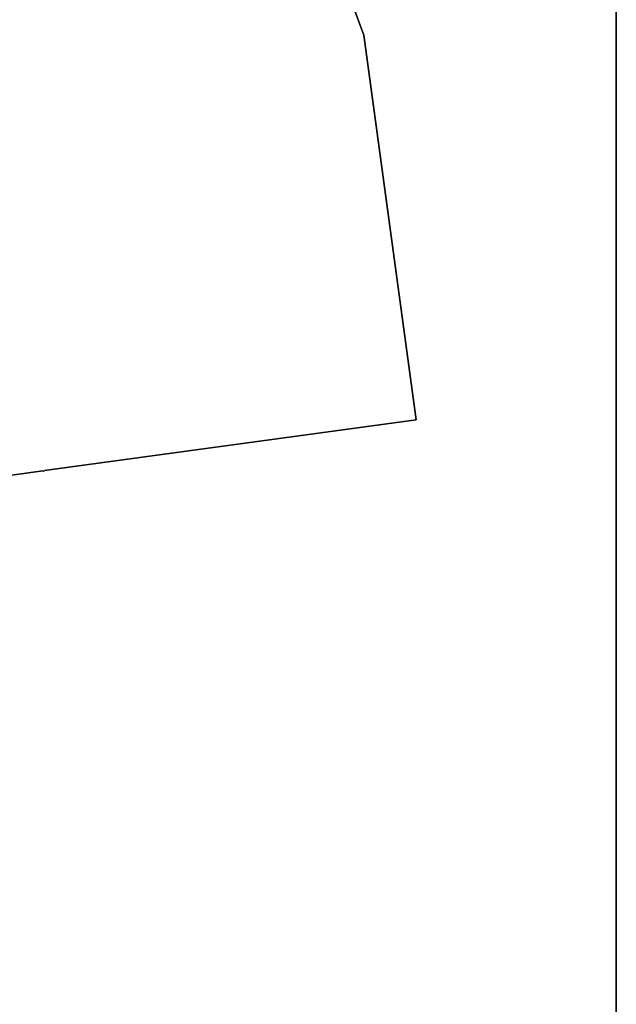
# Model space of a CAD drawing. Extents: x 394 to 544, y 517 to 643.
# Drawn here: x 538 to 543, y 600 to 608 of the extents above; entities that cross this region are included whole.
import ezdxf

# ---------------------------------------------------------------- set-up
doc = ezdxf.new("R2010")
doc.units = 0
for name, color, linetype in [('A-FURN', 7, 'Continuous'), ('A-FURN-ATTRIBUTE-T', 7, 'Continuous'), ('TK3SUPPORT_LEG', 7, 'Continuous'), ('TK3WSURF', 41, 'Continuous')]:
    doc.layers.add(name, color=color, linetype=linetype)
doc.styles.get("Standard").update_dxf_attribs({"font": 'ARIAL.TTF'})

# ---------------------------------------------------------------- blocks, each defined once
blk = doc.blocks.new('3_UNWR3654')
at = {"layer": 'TK3WSURF'}
for points, invisible_edges in [([(0, -36, 29), (54, -36, 29), (0, -1, 29)], 2), ([(54, -36, 29), (54, -1, 29), (0, -1, 29)], 12), ([(0, -1, 28), (54, -1, 28), (0, -36, 28)], 2), ([(54, -1, 28), (54, -36, 28), (0, -36, 28)], 12), ([(0, -36, 29), (0, -36, 28), (54, -36, 29)], 2), ([(0, -36, 28), (54, -36, 28), (54, -36, 29)], 12)]:
    blk.add_3dface(points, dxfattribs=dict(at, invisible_edges=invisible_edges))
at = {"layer": 'A-FURN-ATTRIBUTE-T'}
blk.add_attdef('CAPTG', (0, 1), '', height=2.5, dxfattribs=at)
at = {"layer": 'A-FURN-ATTRIBUTE-T', "flags": 1}
for tag in ['CAPPN', 'CAPMG', 'CAPMC', 'CAPQT', 'CAPDH', 'CAPGC']:
    blk.add_attdef(tag, (0, 0), '', height=0.001, dxfattribs=at)
blk = doc.blocks.new('3_KLP4')
at = {"layer": 'TK3SUPPORT_LEG'}
for points, invisible_edges in [([(-2.3408, -1.1839, 27.6584), (-0.529, 1.1997, 27.6584), (-2.3408, -1.1839, 27.4025)], 2), ([(-0.529, 1.1997, 27.6584), (-0.529, 1.1997, 27.4025), (-2.3408, -1.1839, 27.4025)], 12), ([(-0.529, 1.1997, 27.6584), (-2.3408, -1.1839, 27.6584), (0.5289, 1.1997, 27.6584)], 14), ([(-2.3408, -1.1839, 27.6584), (1.7398, -5.1441, 27.6584), (0.5289, 1.1997, 27.6584)], 15), ([(-0.529, 1.1997, 27.4025), (0.5289, 1.1997, 27.4025), (-2.3408, -1.1839, 27.4025)], 3), ([(0.5289, 1.1997, 27.4025), (1.7398, -5.1441, 27.4025), (-2.3408, -1.1839, 27.4025)], 15), ([(4.0286, -3.4044, 27.6584), (0.5289, 1.1997, 27.6584), (1.7398, -5.1441, 27.6584)], 2), ([(4.0286, -3.4044, 27.4025), (1.7398, -5.1441, 27.4025), (0.5289, 1.1997, 27.4025)], 2), ([(-2.3477, -1.193, 27.4025), (-4.0287, -3.4044, 27.4025), (-2.3477, -1.193, 27.6584)], 2), ([(-4.0287, -3.4044, 27.4025), (-4.0287, -3.4044, 27.6584), (-2.3477, -1.193, 27.6584)], 12), ([(-4.0287, -3.4044, 27.6584), (-1.7398, -5.1441, 27.6584), (-2.3477, -1.193, 27.6584)], 2), ([(-4.0287, -3.4044, 27.4025), (-2.3477, -1.193, 27.4025), (-1.7398, -5.1441, 27.4025)], 2), ([(-2.3408, -1.1839, 27.4025), (-2.3477, -1.1839, 27.4025), (-2.3408, -1.1839, 27.6584)], 2), ([(-2.3477, -1.1839, 27.4025), (-2.3477, -1.1839, 27.6584), (-2.3408, -1.1839, 27.6584)], 12), ([(-2.3477, -1.193, 27.6584), (-2.3477, -1.1839, 27.6584), (-2.3477, -1.193, 27.4025)], 2), ([(-2.3477, -1.1839, 27.6584), (-2.3477, -1.1839, 27.4025), (-2.3477, -1.193, 27.4025)], 12), ([(-2.3477, -1.193, 27.6584), (-1.7398, -5.1441, 27.6584), (-2.3408, -1.1839, 27.6584)], 15), ([(-2.3477, -1.193, 27.6584), (-2.3408, -1.1839, 27.6584), (-2.3477, -1.1839, 27.6584)], 1), ([(-2.3477, -1.1839, 27.4025), (-2.3408, -1.1839, 27.4025), (-2.3477, -1.193, 27.4025)], 2), ([(-1.7398, -5.1441, 27.4025), (-2.3477, -1.193, 27.4025), (-2.3408, -1.1839, 27.4025)], 15), ([(-1.7398, -5.1441, 27.6584), (-0.618, -5.6631, 27.6584), (-2.3408, -1.1839, 27.6584)], 14), ([(-0.618, -5.6631, 27.6584), (0.618, -5.6631, 27.6584), (-2.3408, -1.1839, 27.6584)], 14), ([(0.618, -5.6631, 27.6584), (1.7398, -5.1441, 27.6584), (-2.3408, -1.1839, 27.6584)], 14), ([(1.7398, -5.1441, 27.4025), (0.618, -5.6631, 27.4025), (-2.3408, -1.1839, 27.4025)], 14), ([(0.618, -5.6631, 27.4025), (-0.618, -5.6631, 27.4025), (-2.3408, -1.1839, 27.4025)], 14), ([(-0.618, -5.6631, 27.4025), (-1.7398, -5.1441, 27.4025), (-2.3408, -1.1839, 27.4025)], 14), ([(-1.7398, -5.1441, 27.6584), (-4.0287, -3.4044, 27.6584), (-1.7398, -5.1441, 27.4025)], 2), ([(-4.0287, -3.4044, 27.6584), (-4.0287, -3.4044, 27.4025), (-1.7398, -5.1441, 27.4025)], 12)]:
    blk.add_3dface(points, dxfattribs=dict(at, invisible_edges=invisible_edges))
for points in [[(-1.7398, -5.1441, 27.4025), (-0.618, -5.6631, 27.4025), (-1.7398, -5.1441, 27.6584)], [(-1.7398, -5.1441, 27.6584), (-0.618, -5.6631, 27.4025), (-0.618, -5.6631, 27.6584)]]:
    blk.add_3dface(points, dxfattribs=at)
at = {"layer": 'A-FURN-ATTRIBUTE-T'}
blk.add_attdef('CAPTG', (0, 1), '', height=2.5, dxfattribs=at)
at = {"layer": 'A-FURN-ATTRIBUTE-T', "flags": 1}
for tag in ['CAPPN', 'CAPMG', 'CAPMC', 'CAPQT', 'CAPDH', 'CAPGC']:
    blk.add_attdef(tag, (0, 0), '', height=0.001, dxfattribs=at)

msp = doc.modelspace()

# ---------------------------------------------------------------- block references
at = {"layer": 'A-FURN'}
for name, p, rotation in [('3_KLP4', (535.9009, 605.2548), 134.9999999999997), ('3_UNWR3654', (506.638, 557.911), 90)]:
    msp.add_blockref(name, p, dxfattribs=dict(at, rotation=rotation))

doc.saveas('drawing.dxf')
